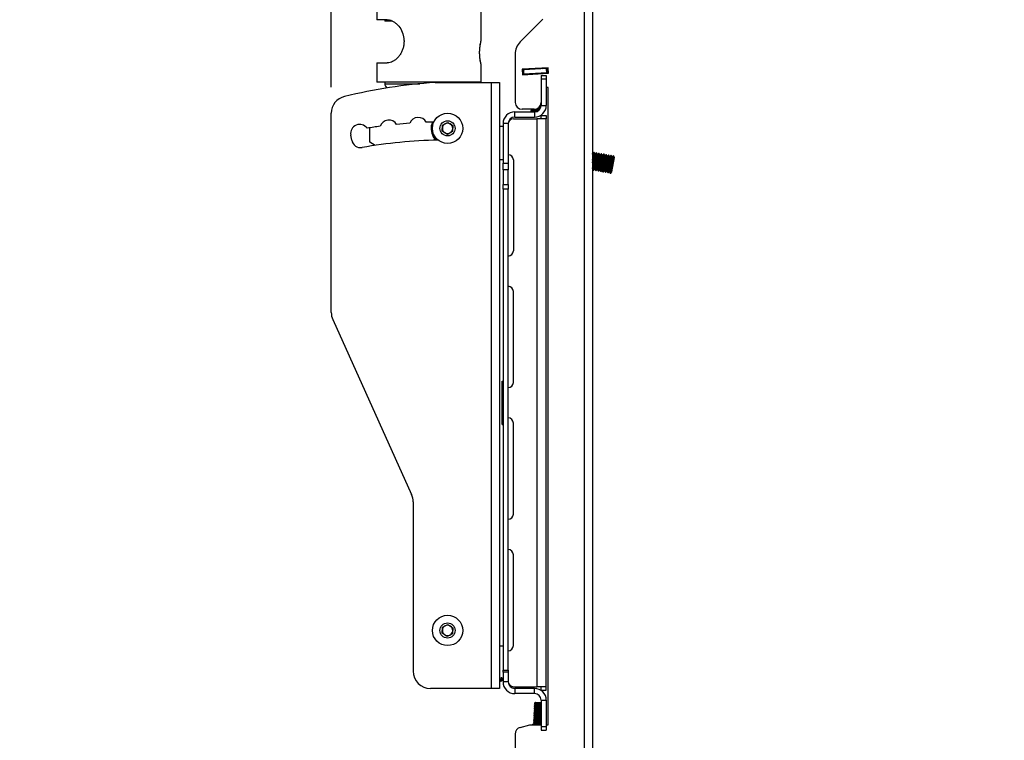
# Model space of a CAD drawing. Extents: x 5 to 292, y 5 to 205.
# Drawn here: x 125 to 144, y 72 to 86 of the extents above; entities that cross this region are included whole.
import ezdxf

# ---------------------------------------------------------------- set-up
doc = ezdxf.new("R2010")
doc.units = 0
doc.layers.get('0').update_dxf_attribs({"linetype": 'CONTINUOUS'})
doc.styles.add('SLDTEXTSTYLE0', font='TXT', dxfattribs={"width": 0.75})
doc.dimstyles.new('SLDDIMSTYLE5', dxfattribs={"dimtxt": 3.5, "dimasz": 3, "dimexe": 0, "dimexo": 0.0625, "dimgap": 0.875, "dimtad": 1, "dimdec": 0, "dimlfac": 30, "dimrnd": 1e-09, "dimzin": 12, "dimtxsty": 'SLDTEXTSTYLE0', "dimsah": 1, "dimcen": 0.09, "dimazin": 3, "dimtfac": 1, "dimtdec": 0, "dimtmove": 0, "dimatfit": 3, "dimtolj": 1, "dimtzin": 12})

# ---------------------------------------------------------------- blocks, each defined once
blk = doc.blocks.new('_D_5')
at = {"color": 7, "linetype": 'CONTINUOUS'}
for p, q in [((131.15, 85.056), (131.15, 99.655)), ((136.181, 96.79), (136.181, 99.655)), ((131.15, 98.655), (125.15, 98.655)), ((131.15, 98.655), (136.181, 98.655)), ((136.181, 98.655), (150.839, 98.655))]:
    blk.add_line(p, q, dxfattribs=at)
for points in [[(131.15, 98.655), (128.15, 99.105), (128.15, 98.205)], [(136.181, 98.655), (139.181, 98.205), (139.181, 99.105)]]:
    blk.add_solid(points, dxfattribs=at)
at = {"color": 7, "linetype": 'CONTINUOUS', "insert": (143.08, 103.167), "char_height": 3.5, "attachment_point": 1, "style": 'SLDTEXTSTYLE0'}
blk.add_mtext('151', dxfattribs=at)

msp = doc.modelspace()

# ---------------------------------------------------------------- linework, layer by layer
at = {"color": 7, "linetype": 'CONTINUOUS'}
for p, q in [((136.0179138, 96.2904384), (136.0179138, 61.1237718)), ((136.1812472, 96.2904384), (136.1812472, 61.1237718)), ((132.024656, 87.3506626), (132.024656, 86.3567253)), ((134.0354893, 85.9539374), (134.0354893, 87.2168547)), ((132.2277144, 86.3567253), (132.024656, 86.3567253)), ((132.183406, 86.3567253), (132.183406, 86.3278947)), ((132.3306995, 86.3278947), (132.183406, 86.3278947)), ((134.7882116, 85.9297362), (135.2262828, 86.3678074)), ((132.024656, 85.523392), (132.024656, 85.1567253)), ((132.024656, 85.523392), (132.2277144, 85.523392)), ((134.6905805, 85.6940339), (134.6905805, 84.7654384)), ((134.0354893, 85.1567253), (134.0354893, 85.4926881)), ((135.3239138, 85.4325666), (134.8248464, 85.4020423)), ((134.8248464, 85.4020423), (134.8313583, 85.2955746)), ((134.8423237, 85.3914228), (134.8255587, 85.3903974)), ((134.8313583, 85.2955746), (135.3304257, 85.3260989)), ((134.8558549, 85.3922504), (134.8423237, 85.3914228)), ((134.8474111, 85.3082449), (134.8423237, 85.3914228)), ((135.2943299, 85.4190687), (134.8558549, 85.3922504)), ((134.8609423, 85.3090725), (134.8558549, 85.3922504)), ((135.2994172, 85.3358908), (134.8609423, 85.3090725)), ((134.8647395, 85.4044823), (134.8770966, 85.3935496)), ((135.1373566, 85.3142903), (135.1366443, 85.3259352)), ((135.2131353, 85.4141026), (135.224068, 85.4264598)), ((135.2237976, 85.3195772), (135.2230854, 85.3312221)), ((135.3078611, 85.4198963), (135.2943299, 85.4190687)), ((135.2994172, 85.3358908), (135.2943299, 85.4190687)), ((135.3129485, 85.3367184), (135.2994172, 85.3358908)), ((135.3246261, 85.4209217), (135.3078611, 85.4198963)), ((135.3129485, 85.3367184), (135.3078611, 85.4198963)), ((135.3297135, 85.3377438), (135.3129485, 85.3367184)), ((135.3304257, 85.3260989), (135.3239138, 85.4325666)), ((134.0354893, 85.1567253), (132.024656, 85.1567253)), ((132.1800726, 85.1567253), (132.1800726, 85.123392)), ((133.1499138, 85.1487718), (134.2272472, 85.1487718)), ((133.8800726, 85.1487718), (133.8800726, 85.1567253)), ((134.2272472, 85.1487718), (134.2272472, 73.4821051)), ((134.2272472, 85.1487718), (134.3905805, 85.1487718)), ((134.3905805, 85.1487718), (134.3905805, 73.4821051)), ((134.8474111, 85.3082449), (134.8306461, 85.3072195)), ((134.8609423, 85.3090725), (134.8474111, 85.3082449)), ((134.8780336, 85.2984294), (134.8773213, 85.3100743)), ((134.9644746, 85.3037164), (134.9637623, 85.3153613)), ((135.1905805, 85.2821051), (135.2905805, 85.2821051)), ((135.1905805, 85.2821051), (135.1905805, 85.2154384)), ((135.1905805, 85.2154384), (135.2905805, 85.2154384)), ((135.1905805, 85.2154384), (135.1905805, 84.7071051)), ((135.2905805, 85.2821051), (135.2905805, 85.2154384)), ((135.2905805, 85.2154384), (135.2905805, 84.7071051)), ((135.3239138, 85.0487718), (135.2905805, 85.0487718)), ((135.3239138, 84.6321051), (135.3239138, 85.0487718)), ((134.6822472, 84.4821051), (134.6822472, 84.5821051)), ((134.6822472, 84.5821051), (135.0655805, 84.5821051)), ((135.0572472, 84.6321051), (134.8239138, 84.6321051)), ((134.9921296, 84.6321051), (134.9923337, 84.628767)), ((134.9923337, 84.628767), (135.0469104, 84.6321051)), ((134.9923337, 84.628767), (135.0115727, 84.6169774)), ((135.0115727, 84.6169774), (134.9939139, 84.602931)), ((134.9939139, 84.602931), (135.1232515, 84.6108416)), ((134.9939139, 84.602931), (134.9943687, 84.5954959)), ((134.9943687, 84.5954959), (135.1237063, 84.6034065)), ((134.9943687, 84.5954959), (135.0136076, 84.5837062)), ((135.0115727, 84.6169774), (135.1170044, 84.6234259)), ((135.0136076, 84.5837062), (135.0115947, 84.5821051)), ((135.0136076, 84.5837062), (135.1078551, 84.5894707)), ((135.0655805, 84.5821051), (135.0655805, 84.4821051)), ((135.080596, 84.6341654), (135.1216713, 84.6366777)), ((135.1111777, 84.6434988), (135.175415, 84.6474277)), ((135.1170044, 84.6234259), (135.1607843, 84.6261036)), ((135.1216713, 84.6366777), (135.1708398, 84.6396849)), ((135.1232515, 84.6108416), (135.1470446, 84.6122969)), ((135.1237063, 84.6034065), (135.1365287, 84.6041908)), ((135.1362018, 84.6579957), (135.172267, 84.6602015)), ((135.1523113, 84.6719473), (135.1861212, 84.6740152)), ((135.1594832, 84.6798489), (135.1879487, 84.6815899)), ((135.1694609, 84.6934255), (135.170232, 84.6934727)), ((135.170232, 84.6934727), (135.1878908, 84.7075191)), ((135.1881353, 84.6825016), (135.170232, 84.6934727)), ((135.172267, 84.6602015), (135.1850641, 84.6703808)), ((135.1795411, 84.6557439), (135.172267, 84.6602015)), ((135.1770206, 84.7068542), (135.1878908, 84.7075191)), ((135.1804785, 84.7145286), (135.187436, 84.7149542)), ((135.187436, 84.7149542), (135.181971, 84.7183031)), ((135.1878908, 84.7075191), (135.187436, 84.7149542)), ((135.1905805, 84.7071051), (135.2905805, 84.7071051)), ((135.3239138, 72.7821051), (135.3239138, 84.6321051)), ((131.1499138, 80.7204133), (131.1499138, 84.5556634)), ((133.2917022, 84.3263343), (133.3937038, 84.3804548)), ((133.3937038, 84.3804548), (133.4915742, 84.319179)), ((134.6572472, 84.4487718), (135.1105805, 84.4487718)), ((134.6822472, 84.4821051), (135.0655805, 84.4821051)), ((135.1105805, 84.4487718), (135.1105805, 73.5154384)), ((135.2905805, 84.4487718), (135.1105805, 84.4487718)), ((135.1905805, 84.5154384), (135.2905805, 84.5154384)), ((135.1905805, 84.4487718), (135.1905805, 84.5154384)), ((135.2905805, 84.5154384), (135.2905805, 84.4487718)), ((135.2905805, 73.5154384), (135.2905805, 84.4487718)), ((131.8895726, 83.998392), (131.8895726, 84.2747864)), ((133.2875711, 84.2109382), (133.2917022, 84.3263343)), ((133.3854415, 84.1496625), (133.2875711, 84.2109382)), ((133.4874431, 84.2037829), (133.3854415, 84.1496625)), ((133.4915742, 84.319179), (133.4874431, 84.2037829)), ((134.4572472, 84.2987718), (134.3905805, 84.2987718)), ((134.5572472, 84.3571051), (134.4572472, 84.3571051)), ((134.4572472, 84.3571051), (134.4572472, 83.5952407)), ((134.5572472, 84.3571051), (134.5572472, 83.5952407)), ((131.5431477, 84.0372196), (131.5252274, 84.1356008)), ((131.9976074, 83.9371723), (131.8895726, 83.998392)), ((134.3905805, 83.6654384), (134.4572472, 83.6654384)), ((134.6572472, 83.6571051), (134.6572472, 81.9071051)), ((136.1812472, 83.6541672), (136.2068452, 83.7993406)), ((136.1812472, 83.6035796), (136.2154961, 83.7978152)), ((136.1830203, 83.7755158), (136.1812472, 83.7793184)), ((136.1812472, 83.7654597), (136.1830203, 83.7755158)), ((136.1814382, 83.4933708), (136.2297356, 83.7672786)), ((136.2068452, 83.7993406), (136.1830203, 83.7755158)), ((136.1956777, 83.4628342), (136.2535604, 83.7911034)), ((136.2043287, 83.4613088), (136.2622114, 83.789578)), ((136.2154961, 83.7978152), (136.2068452, 83.7993406)), ((136.2297356, 83.7672786), (136.2154961, 83.7978152)), ((136.2281535, 83.4851336), (136.2764508, 83.7590415)), ((136.2535604, 83.7911034), (136.2297356, 83.7672786)), ((136.2423929, 83.454597), (136.3002756, 83.7828663)), ((136.2510439, 83.4530716), (136.3089266, 83.7813409)), ((136.2622114, 83.789578), (136.2535604, 83.7911034)), ((136.2764508, 83.7590415), (136.2622114, 83.789578)), ((136.2748687, 83.4768965), (136.3231661, 83.7508043)), ((136.3002756, 83.7828663), (136.2764508, 83.7590415)), ((136.2891082, 83.4463599), (136.3469909, 83.7746291)), ((136.2977591, 83.4448345), (136.3556419, 83.7731037)), ((136.3089266, 83.7813409), (136.3002756, 83.7828663)), ((136.3231661, 83.7508043), (136.3089266, 83.7813409)), ((136.321584, 83.4686593), (136.3698813, 83.7425672)), ((136.3469909, 83.7746291), (136.3231661, 83.7508043)), ((136.3358234, 83.4381227), (136.3937061, 83.766392)), ((136.3444744, 83.4365973), (136.4023571, 83.7648666)), ((136.3556419, 83.7731037), (136.3469909, 83.7746291)), ((136.3698813, 83.7425672), (136.3556419, 83.7731037)), ((136.3682992, 83.4604221), (136.4165965, 83.73433)), ((136.3937061, 83.766392), (136.3698813, 83.7425672)), ((136.3825386, 83.4298856), (136.4404214, 83.7581548)), ((136.3911896, 83.4283602), (136.4490723, 83.7566294)), ((136.4023571, 83.7648666), (136.3937061, 83.766392)), ((136.4165965, 83.73433), (136.4023571, 83.7648666)), ((136.4150144, 83.452185), (136.4633118, 83.7260928)), ((136.4404214, 83.7581548), (136.4165965, 83.73433)), ((136.4292539, 83.4216484), (136.4871366, 83.7499177)), ((136.4379049, 83.420123), (136.4957876, 83.7483923)), ((136.4490723, 83.7566294), (136.4404214, 83.7581548)), ((136.4633118, 83.7260928), (136.4490723, 83.7566294)), ((136.4617297, 83.4439478), (136.510027, 83.7178557)), ((136.4871366, 83.7499177), (136.4633118, 83.7260928)), ((136.4759691, 83.4134113), (136.5338518, 83.7416805)), ((136.4846201, 83.4118859), (136.5425028, 83.7401551)), ((136.4957876, 83.7483923), (136.4871366, 83.7499177)), ((136.510027, 83.7178557), (136.4957876, 83.7483923)), ((136.5084449, 83.4357107), (136.5567423, 83.7096185)), ((136.5338518, 83.7416805), (136.510027, 83.7178557)), ((136.5226844, 83.4051741), (136.5805671, 83.7334433)), ((136.5313353, 83.4036487), (136.5892181, 83.7319179)), ((136.5425028, 83.7401551), (136.5338518, 83.7416805)), ((136.5567423, 83.7096185), (136.5425028, 83.7401551)), ((136.5551602, 83.4274735), (136.6034575, 83.7013814)), ((136.5805671, 83.7334433), (136.5567423, 83.7096185)), ((136.5892181, 83.7319179), (136.5805671, 83.7334433)), ((136.6034575, 83.7013814), (136.5892181, 83.7319179)), ((134.4572472, 83.5952407), (134.5572472, 83.5952407)), ((134.4572472, 83.4643779), (134.4572472, 83.5952407)), ((134.5572472, 83.4643779), (134.4572472, 83.4643779)), ((134.4572472, 83.4643779), (134.4572472, 83.1829918)), ((134.5572472, 83.5952407), (134.5572472, 83.4643779)), ((134.5572472, 83.1829918), (134.5572472, 83.4643779)), ((136.1812472, 83.4931797), (136.1814382, 83.4933708)), ((136.1814382, 83.4933708), (136.1956777, 83.4628342)), ((136.1956777, 83.4628342), (136.2043287, 83.4613088)), ((136.2043287, 83.4613088), (136.2281535, 83.4851336)), ((136.2281535, 83.4851336), (136.2423929, 83.454597)), ((136.2423929, 83.454597), (136.2510439, 83.4530716)), ((136.2510439, 83.4530716), (136.2748687, 83.4768965)), ((136.2748687, 83.4768965), (136.2891082, 83.4463599)), ((136.2891082, 83.4463599), (136.2977591, 83.4448345)), ((136.2977591, 83.4448345), (136.321584, 83.4686593)), ((136.321584, 83.4686593), (136.3358234, 83.4381227)), ((136.3358234, 83.4381227), (136.3444744, 83.4365973)), ((136.3444744, 83.4365973), (136.3682992, 83.4604221)), ((136.3682992, 83.4604221), (136.3825386, 83.4298856)), ((136.3825386, 83.4298856), (136.3911896, 83.4283602)), ((136.3911896, 83.4283602), (136.4150144, 83.452185)), ((136.4150144, 83.452185), (136.4292539, 83.4216484)), ((136.4379049, 83.420123), (136.4617297, 83.4439478)), ((136.4617297, 83.4439478), (136.4759691, 83.4134113)), ((136.4846201, 83.4118859), (136.5084449, 83.4357107)), ((136.5084449, 83.4357107), (136.5226844, 83.4051741)), ((136.4292539, 83.4216484), (136.4379049, 83.420123)), ((136.4759691, 83.4134113), (136.4846201, 83.4118859)), ((136.5226844, 83.4051741), (136.5313353, 83.4036487)), ((136.5313353, 83.4036487), (136.5551602, 83.4274735)), ((134.4572472, 83.1829918), (134.5572472, 83.1829918)), ((134.4572472, 83.0917971), (134.4572472, 83.1829918)), ((134.5572472, 83.0917971), (134.4572472, 83.0917971)), ((134.4572472, 83.0917971), (134.4572472, 73.8360827)), ((134.5572472, 83.1829918), (134.5572472, 83.0917971)), ((134.5572472, 73.8360827), (134.5572472, 83.0917971)), ((134.6572472, 79.3737718), (134.6572472, 81.1237718)), ((131.1793492, 80.5834566), (132.6978118, 77.2140869)), ((134.4405805, 79.3984384), (134.4572472, 79.3984384)), ((134.4405805, 78.6691051), (134.4405805, 79.3984384)), ((134.4405805, 78.6691051), (134.4572472, 78.6691051)), ((134.4405805, 78.6557718), (134.4405805, 78.6691051)), ((134.4405805, 78.5657718), (134.4405805, 78.6557718)), ((134.4405805, 78.6557718), (134.4572472, 78.6557718)), ((134.4405805, 78.5657718), (134.4572472, 78.5657718)), ((134.6572472, 76.8404384), (134.6572472, 78.5904384)), ((132.7272472, 77.0771302), (132.7272472, 73.8154384)), ((134.6572472, 74.3071051), (134.6572472, 76.0571051)), ((133.2925408, 74.6609871), (133.3952657, 74.7137216)), ((133.3952657, 74.7137216), (133.4922975, 74.6511265)), ((133.2868477, 74.5456575), (133.2925408, 74.6609871)), ((133.3838796, 74.4830623), (133.2868477, 74.5456575)), ((133.4866045, 74.5357968), (133.3838796, 74.4830623)), ((133.4922975, 74.6511265), (133.4866045, 74.5357968)), ((134.4572472, 74.2987718), (134.3905805, 74.2987718)), ((134.4572472, 73.8360827), (134.5572472, 73.8360827)), ((134.4572472, 73.7935815), (134.4572472, 73.8360827)), ((134.5572472, 73.7935815), (134.4572472, 73.7935815)), ((134.4572472, 73.7935815), (134.4572472, 73.6071051)), ((134.5572472, 73.8360827), (134.5572472, 73.7935815)), ((134.5572472, 73.7935815), (134.5572472, 73.6071051)), ((134.3905805, 73.6458697), (134.3982412, 73.6535304)), ((134.3982412, 73.6535304), (134.4018506, 73.6740001)), ((134.3982412, 73.6535304), (134.4124807, 73.6229938)), ((134.4124807, 73.6229938), (134.4257177, 73.6980646)), ((134.4124807, 73.6229938), (134.4211316, 73.6214684)), ((134.4211316, 73.6214684), (134.434764, 73.6987813)), ((134.4211316, 73.6214684), (134.4449565, 73.6452932)), ((134.4449565, 73.6452932), (134.4508743, 73.6788552)), ((134.4449565, 73.6452932), (134.4572472, 73.6189357)), ((134.5572472, 73.6071051), (134.4572472, 73.6071051)), ((134.5576244, 73.5974011), (134.5589299, 73.5971709)), ((134.2272472, 73.4821051), (133.0605805, 73.4821051)), ((134.3905805, 73.4821051), (134.2272472, 73.4821051)), ((134.6572472, 73.5154384), (135.1105805, 73.5154384)), ((134.6822472, 73.4821051), (134.6822472, 73.3821051)), ((135.0655805, 73.4821051), (134.6822472, 73.4821051)), ((135.0655805, 73.3821051), (134.6822472, 73.3821051)), ((135.0655805, 73.3821051), (135.0655805, 73.4821051)), ((135.2905805, 73.5154384), (135.1105805, 73.5154384)), ((135.1905805, 73.4487718), (135.1905805, 73.5154384)), ((135.1905805, 73.4487718), (135.2905805, 73.4487718)), ((135.2905805, 73.4487718), (135.2905805, 73.5154384)), ((135.0619789, 73.1994427), (135.061654, 73.1920008)), ((135.061654, 73.1920008), (135.0795552, 73.1782647)), ((135.1905805, 73.1863717), (135.061654, 73.1920008)), ((135.0810092, 73.2115663), (135.0619789, 73.1994427)), ((135.1905805, 73.1938278), (135.0619789, 73.1994427)), ((135.1905805, 73.2067823), (135.0810092, 73.2115663)), ((135.1905805, 73.2571051), (135.2905805, 73.2571051)), ((135.1905805, 73.2571051), (135.1905805, 72.7487718)), ((135.2905805, 73.2571051), (135.2905805, 72.7487718)), ((135.0722853, 73.0117566), (135.053255, 72.999633)), ((135.054709, 73.0329346), (135.0543841, 73.0254927)), ((135.0543841, 73.0254927), (135.0722853, 73.0117566)), ((135.1905805, 73.0195463), (135.0543841, 73.0254927)), ((135.0737393, 73.0450583), (135.054709, 73.0329346)), ((135.1905805, 73.0270024), (135.054709, 73.0329346)), ((135.056163, 73.0662362), (135.055838, 73.0587943)), ((135.055838, 73.0587943), (135.0737393, 73.0450583)), ((135.1905805, 73.0529114), (135.055838, 73.0587943)), ((135.0751932, 73.0783599), (135.056163, 73.0662362)), ((135.1905805, 73.0603674), (135.056163, 73.0662362)), ((135.0576169, 73.0995378), (135.057292, 73.0920959)), ((135.057292, 73.0920959), (135.0751932, 73.0783599)), ((135.1905805, 73.0862764), (135.057292, 73.0920959)), ((135.0766472, 73.1116615), (135.0576169, 73.0995378)), ((135.1905805, 73.0937325), (135.0576169, 73.0995378)), ((135.0590709, 73.1328395), (135.058746, 73.1253976)), ((135.058746, 73.1253976), (135.0766472, 73.1116615)), ((135.1905805, 73.1196415), (135.058746, 73.1253976)), ((135.0781012, 73.1449631), (135.0590709, 73.1328395)), ((135.1905805, 73.1270976), (135.0590709, 73.1328395)), ((135.0605249, 73.1661411), (135.0602, 73.1586992)), ((135.0602, 73.1586992), (135.0781012, 73.1449631)), ((135.1905805, 73.1530066), (135.0602, 73.1586992)), ((135.0795552, 73.1782647), (135.0605249, 73.1661411)), ((135.1905805, 73.1604627), (135.0605249, 73.1661411)), ((135.1905805, 73.0065918), (135.0722853, 73.0117566)), ((135.1905805, 73.0399569), (135.0737393, 73.0450583)), ((135.1905805, 73.0733219), (135.0751932, 73.0783599)), ((135.1905805, 73.106687), (135.0766472, 73.1116615)), ((135.1905805, 73.1400521), (135.0781012, 73.1449631)), ((135.1905805, 73.1734172), (135.0795552, 73.1782647)), ((135.0635614, 72.811947), (135.0445311, 72.7998234)), ((135.0459851, 72.833125), (135.0456602, 72.8256831)), ((135.0456602, 72.8256831), (135.0635614, 72.811947)), ((135.1905805, 72.8193557), (135.0456602, 72.8256831)), ((135.0650154, 72.8452486), (135.0459851, 72.833125)), ((135.1905805, 72.8268118), (135.0459851, 72.833125)), ((135.0474391, 72.8664266), (135.0471142, 72.8589847)), ((135.0471142, 72.8589847), (135.0650154, 72.8452486)), ((135.1905805, 72.8527208), (135.0471142, 72.8589847)), ((135.0664694, 72.8785502), (135.0474391, 72.8664266)), ((135.1905805, 72.8601769), (135.0474391, 72.8664266)), ((135.0488931, 72.8997282), (135.0485681, 72.8922863)), ((135.0485681, 72.8922863), (135.0664694, 72.8785502)), ((135.1905805, 72.8860859), (135.0485681, 72.8922863)), ((135.0679233, 72.9118518), (135.0488931, 72.8997282)), ((135.1905805, 72.893542), (135.0488931, 72.8997282)), ((135.050347, 72.9330298), (135.0500221, 72.9255879)), ((135.0500221, 72.9255879), (135.0679233, 72.9118518)), ((135.1905805, 72.919451), (135.0500221, 72.9255879)), ((135.0693773, 72.9451534), (135.050347, 72.9330298)), ((135.1905805, 72.9269071), (135.050347, 72.9330298)), ((135.051801, 72.9663314), (135.0514761, 72.9588895)), ((135.0514761, 72.9588895), (135.0693773, 72.9451534)), ((135.1905805, 72.9528161), (135.0514761, 72.9588895)), ((135.0708313, 72.978455), (135.051801, 72.9663314)), ((135.1905805, 72.9602722), (135.051801, 72.9663314)), ((135.053255, 72.999633), (135.0529301, 72.9921911)), ((135.0529301, 72.9921911), (135.0708313, 72.978455)), ((135.1905805, 72.9861812), (135.0529301, 72.9921911)), ((135.1905805, 72.9936373), (135.053255, 72.999633)), ((135.1905805, 72.8064012), (135.0635614, 72.811947)), ((135.1905805, 72.8397663), (135.0650154, 72.8452486)), ((135.1905805, 72.8731314), (135.0664694, 72.8785502)), ((135.1905805, 72.9064965), (135.0679233, 72.9118518)), ((135.1905805, 72.9398616), (135.0693773, 72.9451534)), ((135.1905805, 72.9732267), (135.0708313, 72.978455)), ((134.7894046, 72.732666), (134.9739138, 72.7821051)), ((134.9739138, 72.7821051), (135.1905805, 72.7821051)), ((135.0293933, 72.7967563), (135.0181511, 72.7821051)), ((135.0293933, 72.7967563), (135.1905805, 72.7897187)), ((135.0445311, 72.7998234), (135.0443687, 72.7961024)), ((135.1905805, 72.7934467), (135.0445311, 72.7998234)), ((135.1905805, 72.7487718), (135.2905805, 72.7487718)), ((135.1905805, 72.7487718), (135.1905805, 72.6821051)), ((135.1905805, 72.6821051), (135.2905805, 72.6821051)), ((135.2905805, 72.7821051), (135.3239138, 72.7821051)), ((135.2905805, 72.7487718), (135.2905805, 72.6821051)), ((134.6905805, 72.6038759), (134.6905805, 71.7201763))]:
    msp.add_line(p, q, dxfattribs=at)
at = {"color": 8, "linetype": 'CONTINUOUS'}
msp.add_line((132.1800726, 85.123392), (132.8527385, 85.123392), dxfattribs=at)
at = {"color": 7, "linetype": 'CONTINUOUS', "flags": 128}
msp.add_lwpolyline([(133.1690733, 84.037775), (133.15149, 84.0562658), (133.1153313, 84.1067253)], dxfattribs=at)
at = {"color": 7, "linetype": 'CONTINUOUS'}
for centre, radius in [((133.3895726, 84.2650586), 0.2916667), ((133.3895726, 84.2650586), 0.1458333), ((133.3895726, 74.598392), 0.2916667), ((133.3895726, 74.598392), 0.1458333)]:
    msp.add_circle(centre, radius, dxfattribs=at)
for centre, radius, start, end in [((135.0239138, 85.6940339), 0.3333333, 135, 180), ((133.9230873, 74.3430643), 10.8333333, 94.09267115, 103.4363921), ((132.2800726, 85.123392), 0.1, 180, 234.47681206), ((131.4832472, 84.5556634), 0.3333333, 103.4363921, 180), ((134.8239138, 84.7654384), 0.1333333, 180, 270), ((135.0572472, 84.7654384), 0.1333333, 270, 0), ((134.6822472, 84.3571051), 0.225, 90, 180), ((135.0655805, 84.7071051), 0.225, 270, 0), ((135.0655805, 84.7071051), 0.125, 270, 0), ((132.2595865, 84.2504078), 0.175, 31.19871928, 162.13891086), ((132.8257735, 84.2999598), 0.175, 27.86420851, 158.80478139), ((133.3939138, 74.5487718), 9.8416667, 91.5686254, 92.4075986), ((133.3895726, 84.2650586), 0.3166667, 158.51970616, 210), ((134.6822472, 84.3571051), 0.125, 90, 180), ((134.6572472, 84.3487718), 0.1, 90, 180), ((131.6973945, 84.1669613), 0.175, 34.91791445, 190.32331419), ((133.3939138, 74.5487718), 9.8416667, 97.59571001, 99.07927665), ((133.3939138, 74.5487718), 9.8416667, 94.26139129, 95.74192013), ((133.3895726, 84.2650586), 0.1, 177.94972001, 237.94972001), ((133.3895726, 84.2650586), 0.1, 117.94972001, 177.94972001), ((133.3895726, 84.2650586), 0.1, 57.94972001, 117.94972001), ((133.3895726, 84.2650586), 0.1, 297.94972001, 357.94972001), ((133.3895726, 84.2650586), 0.1, 357.94972001, 57.94972001), ((131.7153148, 84.06858), 0.175, 190.32331419, 280), ((133.3939138, 74.5487718), 9.4916667, 91.13563992, 100), ((133.3895726, 84.2650586), 0.1, 237.94972001, 297.94972001), ((134.5572472, 83.6571051), 0.1, 0, 90), ((134.5572472, 81.9071051), 0.1, 270, 360), ((134.5572472, 81.1237718), 0.1, 0, 90), ((131.4832472, 80.7204133), 0.3333333, 180, 204.2595022), ((134.5572472, 79.3737718), 0.1, 270, 0), ((134.5572472, 78.5904384), 0.1, 360, 90), ((132.3939138, 77.0771302), 0.3333333, 360, 24.2595022), ((134.5572472, 76.8404384), 0.1, 270, 360), ((134.5572472, 76.0571051), 0.1, 0, 90), ((133.3895726, 74.598392), 0.1, 177.17399265, 237.17399265), ((133.3895726, 74.598392), 0.1, 117.17399265, 177.17399265), ((133.3895726, 74.598392), 0.1, 57.17399265, 117.17399265), ((133.3895726, 74.598392), 0.1, 297.17399265, 357.17399265), ((133.3895726, 74.598392), 0.1, 357.17399265, 57.17399265), ((133.3895726, 74.598392), 0.1, 237.17399265, 297.17399265), ((134.5572472, 74.3071051), 0.1, 270, 0), ((133.0605805, 73.8154384), 0.3333333, 180, 270), ((134.6822472, 73.6071051), 0.225, 180, 270), ((134.6572472, 73.6154384), 0.1, 180, 270), ((134.6822472, 73.6071051), 0.125, 180, 270), ((135.0655805, 73.2571051), 0.225, 0, 90), ((135.0655805, 73.2571051), 0.125, 0, 90), ((134.8239138, 72.6038759), 0.1333333, 105, 180)]:
    msp.add_arc(centre, radius, start, end, dxfattribs=at)
for points, knots in [([(132.2277144, 86.3567253), (132.2421276, 86.3557662), (132.2709468, 86.3538485), (132.317828, 86.3380523), (132.3653253, 86.3118391), (132.4255135, 86.2640537), (132.4917325, 86.1815093), (132.5345707, 86.0776018), (132.5502167, 85.98738), (132.55217, 85.9171896), (132.5434933, 85.8475173), (132.5250171, 85.7802601), (132.4971612, 85.7176537), (132.4617914, 85.6614811), (132.4203591, 85.6136646), (132.3755837, 85.5753622), (132.3295322, 85.5477594), (132.2789095, 85.5275252), (132.24631, 85.5248933), (132.2277144, 85.523392)], [0, 0, 0, 0, 0.0524050754, 0.1047841007, 0.1573222431, 0.2098569334, 0.310145084, 0.4118788437, 0.4642669542, 0.516655212, 0.569392281, 0.6221286041, 0.6748566081, 0.7275782047, 0.7796753958, 0.8317662147, 0.8823114706, 0.9328676126, 1, 1, 1, 1]), ([(134.0199145, 85.875738), (134.0204009, 85.8790494), (134.0227809, 85.8952517), (134.0272474, 85.9173659), (134.0319746, 85.9398645), (134.0343901, 85.950112), (134.0349553, 85.9525461), (134.035012, 85.9527818), (134.0349856, 85.9526717), (134.0349409, 85.9524964), (134.0348826, 85.9522769), (134.0347603, 85.9518503), (134.0345134, 85.9510406), (134.0342149, 85.9504062), (134.034045, 85.9500449)], [0, 0, 0, 0, 0.064309026, 0.3146492965, 0.5671416572, 0.8177787211, 0.9425043163, 0.9723604132, 0.9812679076, 0.9849671272, 0.98721723, 0.9893320357, 0.9939255046, 1, 1, 1, 1]), ([(134.0198128, 85.5678424), (134.0168075, 85.58848), (134.0108002, 85.6297322), (134.0063988, 85.7072932), (134.0082938, 85.785824), (134.0143482, 85.8438056), (134.0186336, 85.8713599), (134.0198128, 85.8789415)], [0, 0, 0, 0, 0.2259950019, 0.451738866, 0.6810566837, 0.9122427431, 1, 1, 1, 1]), ([(134.033767, 85.4973934), (134.0338189, 85.4973027), (134.0341616, 85.4967032), (134.0344746, 85.4958125), (134.0347697, 85.4949066), (134.0348719, 85.4945452), (134.0349232, 85.4943562), (134.0349632, 85.4942024), (134.0349987, 85.4940602), (134.0350092, 85.4940142), (134.0348055, 85.49487), (134.0335935, 85.5001027), (134.0300727, 85.5154076), (134.0248601, 85.5417945), (134.0206112, 85.5635521), (134.0187439, 85.5778049), (134.018667, 85.5783916)], [0, 0, 0, 0, 0.0014995201, 0.0099125295, 0.0134936871, 0.0154529182, 0.017101963, 0.0194553919, 0.0240442213, 0.0369264725, 0.0964470236, 0.283178278, 0.5161917658, 0.7528745259, 0.9898265521, 1, 1, 1, 1])]:
    msp.add_open_spline(points, degree=3, knots=knots, dxfattribs=at)
at = {"color": 8, "linetype": 'CONTINUOUS'}
for points, knots in [([(134.0198128, 85.8789415), (134.0223417, 85.8932296), (134.0280867, 85.9256877), (134.0347102, 85.9533962), (134.0347931, 85.9537813), (134.0348267, 85.9539374)], [0, 0, 0, 0, 0.3186560617, 0.7238852383, 1, 1, 1, 1]), ([(134.0348647, 85.4926881), (134.0348067, 85.4929458), (134.0346684, 85.4935612), (134.0281396, 85.5209178), (134.0224277, 85.5531063), (134.0198128, 85.5678424)], [0, 0, 0, 0, 0.2809012147, 0.6707906153, 1, 1, 1, 1])]:
    msp.add_open_spline(points, degree=3, knots=knots, dxfattribs=at)

# ---------------------------------------------------------------- dimensions: what is measured, and where the dimension line sits
at = {"color": 7, "linetype": 'CONTINUOUS'}
dim = msp.add_linear_dim(base=(136.1812472, 98.6551611), p1=(131.1499138, 84.5556634), p2=(136.1812472, 96.2904384), dimstyle='SLDDIMSTYLE5', dxfattribs=at)
dim.commit()
dim.dimension.update_dxf_attribs({"geometry": '_D_5', "text_midpoint": (146.9595106, 98.6551611), "dimtype": 160})

doc.saveas('drawing.dxf')
